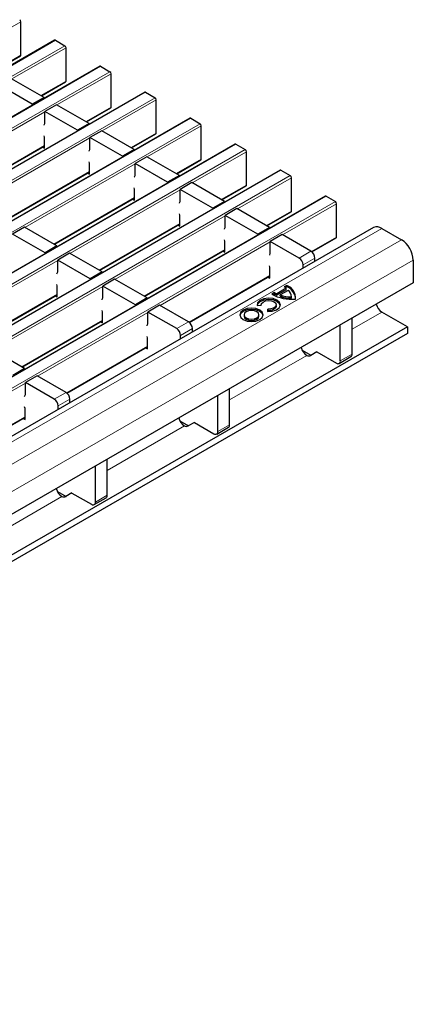
# Model space of a CAD drawing. Units: millimetres. Extents: x 0 to 420, y 0 to 297.
# Drawn here: x 304 to 318, y 101 to 137 of the extents above; entities that cross this region are included whole.
import ezdxf

# ---------------------------------------------------------------- set-up
doc = ezdxf.new("R2010")
doc.units = ezdxf.units.MM

msp = doc.modelspace()

# ---------------------------------------------------------------- linework, layer by layer
at = {"color": 8, "linetype": 'Continuous', "lineweight": 18}
for p, q in [((303.8966, 136.612), (301.945, 135.4853)), ((305.1411, 135.9425), (234.5012, 95.1629)), ((234.8406, 94.967), (305.4806, 135.7466)), ((305.523, 135.6731), (303.5714, 134.5465)), ((302.9917, 134.8811), (303.8966, 135.4035)), ((306.7675, 135.0036), (236.1275, 94.2241)), ((236.4669, 94.0281), (307.1069, 134.8077)), ((304.6181, 133.9422), (305.523, 134.4646)), ((307.1493, 134.7342), (305.1977, 133.6076)), ((308.3938, 134.0648), (237.7539, 93.2852)), ((238.0933, 93.0893), (308.7332, 133.8688)), ((308.7757, 133.7954), (306.8241, 132.6687)), ((306.2444, 133.0033), (307.1493, 133.5257)), ((310.0202, 133.1259), (239.3802, 92.3463)), ((304.7593, 133.3545), (300.7825, 131.0588)), ((239.7196, 92.1504), (310.3596, 132.93)), ((310.402, 132.8565), (308.4504, 131.7298)), ((306.3857, 132.4156), (302.4089, 130.1199)), ((307.8708, 132.0645), (308.7757, 132.5869)), ((311.6465, 132.187), (241.0066, 91.4074)), ((241.346, 91.2115), (311.9859, 131.9911)), ((301.8292, 130.4545), (304.7452, 132.1378)), ((309.4971, 131.1256), (310.402, 131.648)), ((312.0284, 131.9176), (310.0768, 130.791)), ((313.2729, 131.2482), (242.6329, 90.4686)), ((308.012, 131.4768), (304.0352, 129.181)), ((242.9723, 90.2726), (313.6123, 131.0522)), ((303.4556, 129.5156), (306.3715, 131.199)), ((313.6547, 130.9787), (311.7031, 129.8521)), ((309.6383, 130.5379), (305.6616, 128.2421)), ((311.1234, 130.1867), (312.0284, 130.7091)), ((314.8992, 130.3093), (244.2593, 89.5297)), ((305.0819, 128.5768), (307.9979, 130.2601)), ((244.5987, 89.3338), (315.2386, 130.1134)), ((315.2811, 130.0399), (313.3294, 128.9132)), ((311.2647, 129.599), (307.2879, 127.3033)), ((312.7498, 129.2479), (313.6547, 129.7703)), ((316.9145, 129.1459), (246.2745, 88.3663)), ((306.7083, 127.6379), (309.6242, 129.3212)), ((317.6216, 128.7377), (246.9816, 87.9581)), ((314.3747, 128.3082), (315.2811, 128.8314)), ((308.3346, 126.699), (311.2505, 128.3824)), ((312.891, 128.6601), (308.9143, 126.3644)), ((313.9305, 128.0764), (314.3547, 128.3213)), ((314.4962, 128.0764), (314.0719, 127.8315)), ((318.0458, 128.0029), (247.4059, 87.2233)), ((305.2232, 127.9891), (301.2464, 125.6933)), ((309.9595, 125.7593), (312.8769, 127.4435)), ((306.8495, 127.0502), (302.8728, 124.7545)), ((302.2931, 125.0891), (305.209, 126.7724)), ((308.4759, 126.1113), (304.4991, 123.8156)), ((316.9145, 126.1247), (315.8397, 125.5042)), ((303.9194, 124.1502), (306.8354, 125.8335)), ((309.5153, 125.5276), (309.9396, 125.7725)), ((310.081, 125.5276), (309.6567, 125.2826)), ((305.5444, 123.2105), (308.4617, 124.8947)), ((314.2063, 124.5613), (311.4245, 122.9554)), ((315.4154, 124.3613), (315.8397, 124.6062)), ((304.0607, 123.5625), (300.0839, 121.2668)), ((305.1001, 122.9788), (305.5244, 123.2237)), ((305.6658, 122.9787), (305.2416, 122.7338)), ((301.1292, 120.6617), (304.0465, 122.3458)), ((309.7911, 122.0125), (307.0093, 120.4066)), ((311.0002, 121.8125), (311.4245, 122.0574)), ((306.5851, 119.2636), (307.0093, 119.5086)), ((305.3759, 119.4636), (302.5941, 117.8578))]:
    msp.add_line(p, q, dxfattribs=at)
at = {"color": 7, "linetype": 'Continuous', "lineweight": 25}
for p, q in [((303.8966, 135.4035), (303.8966, 136.612)), ((305.1111, 135.9455), (234.4712, 95.1659)), ((305.1411, 135.9425), (305.4806, 135.7466)), ((305.523, 134.4646), (305.523, 135.6731)), ((303.0093, 134.8709), (303.8842, 135.376)), ((306.7375, 135.0066), (236.0975, 94.227)), ((306.7675, 135.0036), (307.1069, 134.8077)), ((304.731, 133.877), (303.5572, 134.5546)), ((304.6356, 133.9321), (305.5106, 134.4371)), ((307.1493, 133.5257), (307.1493, 134.7342)), ((304.3068, 133.6321), (303.133, 134.3097)), ((308.3638, 134.0677), (237.7239, 93.2882)), ((304.731, 133.877), (304.3068, 133.6321)), ((304.731, 133.877), (304.731, 133.8483)), ((308.3938, 134.0648), (308.7332, 133.8688)), ((308.7757, 132.5869), (308.7757, 133.7954)), ((304.3068, 133.6321), (304.3068, 133.6034)), ((305.1836, 133.6157), (304.7593, 133.3708)), ((304.7593, 132.9399), (304.7593, 133.3708)), ((305.9331, 132.6932), (304.7593, 133.3708)), ((306.3574, 132.9381), (305.1836, 133.6157)), ((306.262, 132.9932), (307.1369, 133.4983)), ((309.9902, 133.1289), (239.3502, 92.3493)), ((310.0202, 133.1259), (310.3596, 132.93)), ((306.3574, 132.9381), (305.9331, 132.6932)), ((305.9331, 132.6932), (305.9331, 132.6645)), ((306.3574, 132.9381), (306.3574, 132.9094)), ((306.8099, 132.6769), (306.3857, 132.432)), ((307.9837, 131.9993), (306.8099, 132.6769)), ((310.402, 131.648), (310.402, 132.8565)), ((304.7452, 132.4365), (304.731, 132.4907)), ((304.7452, 132.0399), (304.7452, 132.4365)), ((306.3857, 132.001), (306.3857, 132.432)), ((307.5595, 131.7543), (306.3857, 132.432)), ((307.8883, 132.0543), (308.7632, 132.5594)), ((311.6165, 132.19), (240.9766, 91.4104)), ((301.8468, 130.4444), (304.7452, 132.1176)), ((304.6779, 132.0787), (304.7452, 132.0399)), ((307.9837, 131.9993), (307.5595, 131.7543)), ((307.9837, 131.9993), (307.9837, 131.9706)), ((311.6465, 132.187), (311.9859, 131.9911)), ((307.5595, 131.7543), (307.5595, 131.7256)), ((308.4363, 131.738), (308.012, 131.4931)), ((309.6101, 131.0604), (308.4363, 131.738)), ((309.5147, 131.1155), (310.3896, 131.6205)), ((312.0284, 130.7091), (312.0284, 131.9176)), ((313.2429, 131.2511), (242.6029, 90.4716)), ((306.3715, 131.4976), (306.3574, 131.5519)), ((306.3715, 131.101), (306.3715, 131.4976)), ((308.012, 131.0622), (308.012, 131.4931)), ((309.1858, 130.8155), (308.012, 131.4931)), ((313.2729, 131.2482), (313.6123, 131.0522)), ((303.4732, 129.5055), (306.3715, 131.1787)), ((306.3042, 131.1398), (306.3715, 131.101)), ((309.6101, 131.0604), (309.1858, 130.8155)), ((309.6101, 131.0604), (309.6101, 131.0317)), ((313.6547, 129.7703), (313.6547, 130.9787)), ((307.9979, 130.5587), (307.9837, 130.613)), ((307.9979, 130.1621), (307.9979, 130.5587)), ((309.1858, 130.8155), (309.1858, 130.7868)), ((310.0626, 130.7991), (309.6383, 130.5542)), ((309.6383, 130.1233), (309.6383, 130.5542)), ((310.8121, 129.8766), (309.6383, 130.5542)), ((311.2364, 130.1215), (310.0626, 130.7991)), ((311.141, 130.1766), (312.0159, 130.6817)), ((314.8692, 130.3123), (244.2293, 89.5327)), ((305.0995, 128.5666), (307.9979, 130.2398)), ((307.9306, 130.201), (307.9979, 130.1621)), ((314.8992, 130.3093), (315.2386, 130.1134)), ((311.2364, 130.1215), (310.8121, 129.8766)), ((310.8121, 129.8766), (310.8121, 129.8479)), ((311.2364, 130.1215), (311.2364, 130.0928)), ((311.689, 129.8603), (311.2647, 129.6153)), ((312.8628, 129.1827), (311.689, 129.8603)), ((315.2811, 128.8314), (315.2811, 130.0399)), ((309.6242, 129.6199), (309.6101, 129.6741)), ((309.6242, 129.2233), (309.6242, 129.6199)), ((311.2647, 129.1844), (311.2647, 129.6153)), ((312.4385, 128.9377), (311.2647, 129.6153)), ((312.7674, 129.2377), (313.6423, 129.7428)), ((316.6145, 129.1756), (245.9745, 88.396)), ((304.0211, 129.1892), (303.5968, 128.9443)), ((305.1949, 128.5116), (304.0211, 129.1892)), ((306.7258, 127.6278), (309.6242, 129.3009)), ((309.5569, 129.2621), (309.6242, 129.2233)), ((312.8628, 129.1827), (312.4385, 128.9377)), ((312.8628, 129.1827), (312.8628, 129.154)), ((316.9145, 129.1459), (317.6216, 128.7377)), ((304.7706, 128.2666), (303.5968, 128.9443)), ((312.4385, 128.9377), (312.4385, 128.909)), ((313.3153, 128.9214), (312.891, 128.6765)), ((314.3547, 128.3213), (313.3153, 128.9214)), ((314.3894, 128.2964), (315.2686, 128.8039)), ((305.1949, 128.5116), (304.7706, 128.2666)), ((305.1949, 128.5116), (305.1949, 128.4829)), ((311.2505, 128.681), (311.2364, 128.7353)), ((311.2505, 128.2844), (311.2505, 128.681)), ((312.891, 128.2456), (312.891, 128.6765)), ((313.9305, 128.0764), (312.891, 128.6765)), ((304.7706, 128.2666), (304.7706, 128.2379)), ((305.6474, 128.2503), (305.2232, 128.0054)), ((306.8212, 127.5727), (305.6474, 128.2503)), ((308.3522, 126.6889), (311.2505, 128.3621)), ((311.1833, 128.3232), (311.2505, 128.2844)), ((314.4962, 127.9527), (314.4962, 128.0764)), ((305.2232, 127.5745), (305.2232, 128.0054)), ((306.397, 127.3278), (305.2232, 128.0054)), ((312.8769, 127.7421), (312.8628, 127.7964)), ((312.8769, 127.3455), (312.8769, 127.7421)), ((314.0719, 127.7078), (314.0719, 127.8315)), ((318.0458, 128.0029), (318.0458, 127.1863)), ((306.8212, 127.5727), (306.397, 127.3278)), ((306.397, 127.3278), (306.397, 127.2991)), ((306.8212, 127.5727), (306.8212, 127.544)), ((309.9742, 125.7475), (312.8769, 127.4232)), ((312.8096, 127.3844), (312.8769, 127.3455)), ((318.0458, 127.1863), (283.5744, 107.2864)), ((305.209, 127.071), (305.1949, 127.1253)), ((305.209, 126.6744), (305.209, 127.071)), ((307.2738, 127.3114), (306.8495, 127.0665)), ((306.8495, 126.6356), (306.8495, 127.0665)), ((308.0233, 126.3889), (306.8495, 127.0665)), ((308.4476, 126.6338), (307.2738, 127.3114)), ((313.4624, 126.9832), (313.123, 126.7873)), ((313.4921, 127.0886), (313.3945, 127.0322)), ((313.4921, 127.0396), (313.4338, 127.0059)), ((313.4624, 126.9343), (313.4624, 126.9832)), ((313.4921, 127.0396), (313.4921, 127.0886)), ((302.3107, 125.0789), (305.209, 126.7521)), ((305.1417, 126.7133), (305.209, 126.6744)), ((308.4476, 126.6338), (308.0233, 126.3889)), ((308.4476, 126.6338), (308.4476, 126.6051)), ((313.0381, 126.8265), (312.9405, 126.7702)), ((313.0381, 126.7775), (312.9834, 126.7459)), ((313.0381, 126.7775), (313.0381, 126.8265)), ((313.4624, 126.9343), (313.123, 126.7383)), ((313.123, 126.7383), (313.123, 126.7873)), ((313.5387, 126.9098), (313.2502, 126.7432)), ((313.2502, 126.6942), (313.2502, 126.7432)), ((313.6491, 126.6306), (313.6491, 126.6795)), ((313.6491, 126.6306), (313.6497, 126.6473)), ((313.6497, 126.6473), (313.6497, 126.6963)), ((308.0233, 126.3889), (308.0233, 126.3602)), ((308.9001, 126.3726), (308.4759, 126.1277)), ((309.9396, 125.7725), (308.9001, 126.3726)), ((312.4159, 126.3598), (312.5651, 126.3689)), ((312.5636, 126.3851), (312.5636, 126.3688)), ((313.1036, 126.3362), (313.1036, 126.3851)), ((306.8354, 126.1322), (306.8212, 126.1864)), ((306.8354, 125.7356), (306.8354, 126.1322)), ((308.4759, 125.6967), (308.4759, 126.1277)), ((309.5153, 125.5276), (308.4759, 126.1277)), ((311.9425, 126.0266), (311.9425, 125.9776)), ((312.4825, 125.9776), (312.4825, 126.0266)), ((312.8054, 126.2301), (312.7897, 126.144)), ((312.8054, 126.1811), (312.7985, 126.1435)), ((312.8054, 126.1811), (312.8054, 126.2301)), ((315.8397, 124.6062), (315.8397, 125.9127)), ((317.8337, 125.594), (316.9145, 126.1247)), ((317.8337, 125.594), (278.3064, 102.7754)), ((303.937, 124.1401), (306.8354, 125.8132)), ((306.7681, 125.7744), (306.8354, 125.7356)), ((315.4154, 124.3613), (315.4154, 125.6678)), ((317.8337, 125.594), (317.8337, 125.3491)), ((317.8337, 125.3491), (278.3064, 102.5305)), ((308.4617, 125.1933), (308.4476, 125.2476)), ((308.4617, 124.7967), (308.4617, 125.1933)), ((309.6567, 125.159), (309.6567, 125.2826)), ((310.081, 125.4039), (310.081, 125.5276)), ((305.5591, 123.1987), (308.4617, 124.8744)), ((308.3944, 124.8355), (308.4617, 124.7967)), ((304.0324, 124.085), (302.8586, 124.7626)), ((314.0421, 124.7458), (314.3541, 124.5657)), ((314.2058, 124.5615), (314.2063, 124.5613)), ((314.5663, 124.6882), (314.3471, 124.5616)), ((314.5669, 124.6878), (315.274, 124.2796)), ((315.374, 124.2697), (315.7982, 124.5147)), ((304.0324, 124.085), (303.6081, 123.8401)), ((304.0324, 124.085), (304.0324, 124.0563)), ((304.4849, 123.8238), (304.0607, 123.5788)), ((305.5244, 123.2237), (304.4849, 123.8238)), ((304.0607, 123.1479), (304.0607, 123.5788)), ((305.1001, 122.9788), (304.0607, 123.5788)), ((311.0002, 121.8125), (311.0002, 123.119)), ((311.4245, 122.0574), (311.4245, 123.3639)), ((304.0465, 122.6445), (304.0324, 122.6987)), ((305.2416, 122.6102), (305.2416, 122.7338)), ((305.6658, 122.8551), (305.6658, 122.9787)), ((304.0465, 122.2479), (304.0465, 122.6445)), ((301.1439, 120.6499), (304.0465, 122.3256)), ((303.9793, 122.2867), (304.0465, 122.2479)), ((309.627, 122.197), (309.9389, 122.0169)), ((309.7907, 122.0127), (309.7911, 122.0125)), ((310.1511, 122.1394), (309.9319, 122.0128)), ((310.1517, 122.139), (310.8588, 121.7308)), ((310.9588, 121.7209), (311.3831, 121.9658)), ((306.5851, 119.2636), (306.5851, 120.5702)), ((307.0093, 119.5086), (307.0093, 120.8151)), ((305.2118, 119.6482), (305.5238, 119.4681)), ((305.7359, 119.5905), (305.5167, 119.464)), ((305.7365, 119.5902), (306.4436, 119.182)), ((305.3755, 119.4639), (305.3759, 119.4636)), ((306.5436, 119.1721), (306.9679, 119.417))]:
    msp.add_line(p, q, dxfattribs=at)
at = {"color": 7, "linetype": 'Continuous', "lineweight": 25, "flags": 128}
for points in [[(304.731, 132.8726), (304.7376, 132.8916), (304.7593, 132.9399)], [(306.3574, 131.9337), (306.3639, 131.9527), (306.3857, 132.001)], [(307.9837, 130.9948), (307.9903, 131.0139), (308.012, 131.0622)], [(309.6101, 130.056), (309.6166, 130.075), (309.6383, 130.1233)], [(311.2364, 129.1171), (311.243, 129.1361), (311.2647, 129.1844)], [(312.8628, 128.1782), (312.8693, 128.1973), (312.891, 128.2456)], [(305.1949, 127.5071), (305.2015, 127.5262), (305.2232, 127.5745)], [(306.8212, 126.5683), (306.8278, 126.5873), (306.8495, 126.6356)], [(312.7897, 126.144), (312.9599, 126.1539), (313.1092, 126.2022), (313.2127, 126.2808), (313.2534, 126.3767), (313.2244, 126.474), (313.1306, 126.5566), (312.9875, 126.6107), (312.819, 126.6275), (312.6528, 126.604), (312.5166, 126.5442), (312.4331, 126.4581), (312.4159, 126.3598)], [(312.5095, 126.198), (312.3732, 126.2506), (312.2125, 126.269), (312.0518, 126.2506), (311.9155, 126.198), (311.8245, 126.1194), (311.7925, 126.0266), (311.8245, 125.9338), (311.9155, 125.8551), (312.0518, 125.8026), (312.2125, 125.7841), (312.3732, 125.8026), (312.5095, 125.8551), (312.6005, 125.9338), (312.6325, 126.0266), (312.6005, 126.1194), (312.5095, 126.198)], [(313.2515, 126.3607), (313.2244, 126.425), (313.1306, 126.5076), (312.9875, 126.5617), (312.819, 126.5785), (312.6528, 126.555), (312.5166, 126.4952), (312.4331, 126.4091), (312.4158, 126.3607)], [(312.5651, 126.3689), (312.5761, 126.432), (312.6298, 126.4874), (312.7174, 126.5258), (312.8242, 126.5409), (312.9326, 126.5302), (313.0245, 126.4954), (313.0848, 126.4423), (313.1035, 126.3797), (313.0773, 126.318), (313.0108, 126.2675), (312.9148, 126.2365), (312.8054, 126.2301)], [(313.1036, 126.3362), (313.1035, 126.3307), (313.0773, 126.2691), (313.0108, 126.2185), (312.9148, 126.1875), (312.8054, 126.1811)], [(312.5095, 126.149), (312.3732, 126.2016), (312.2125, 126.2201), (312.0518, 126.2016), (311.9155, 126.149), (311.8245, 126.0704), (311.7946, 126.0021)], [(312.4034, 126.1368), (312.3158, 126.1706), (312.2125, 126.1825), (312.1092, 126.1706), (312.0216, 126.1368), (311.963, 126.0862), (311.9425, 126.0266), (311.963, 125.9669), (312.0216, 125.9164), (312.1092, 125.8826), (312.2125, 125.8707), (312.3158, 125.8826), (312.4034, 125.9164), (312.4619, 125.9669), (312.4825, 126.0266), (312.4619, 126.0862), (312.4034, 126.1368)], [(311.9425, 125.9776), (311.963, 125.9179), (312.0216, 125.8674), (312.1092, 125.8336), (312.2125, 125.8217), (312.3158, 125.8336), (312.4034, 125.8674), (312.4619, 125.9179), (312.4825, 125.9776)], [(312.6303, 126.0021), (312.6005, 126.0704), (312.5095, 126.149)], [(308.4476, 125.6294), (308.4541, 125.6484), (308.4759, 125.6967)], [(304.0324, 123.0806), (304.039, 123.0996), (304.0607, 123.1479)]]:
    msp.add_lwpolyline(points, dxfattribs=at)
at = {"color": 7, "linetype": 'Continuous', "lineweight": 25}
for centre, radius, start, end in [((303.8045, 136.6078), 0.0922, 2.60548, 57.39452), ((305.1236, 135.918), 0.0302, 54.38242, 114.30712), ((305.4309, 135.6689), 0.0922, 2.60548, 57.39452), ((303.8681, 135.3998), 0.0288, 304.05635, 7.25583), ((306.7499, 134.9791), 0.0302, 54.38242, 114.30712), ((307.0572, 134.73), 0.0922, 2.60548, 57.39452), ((305.4944, 134.461), 0.0288, 304.05635, 7.25583), ((308.3763, 134.0402), 0.0302, 54.38242, 114.30712), ((308.6836, 133.7912), 0.0922, 2.60548, 57.39452), ((307.1208, 133.5221), 0.0288, 304.05635, 7.25583), ((310.0026, 133.1014), 0.0302, 54.38242, 114.30712), ((310.3099, 132.8523), 0.0922, 2.60548, 57.39452), ((308.7471, 132.5832), 0.0288, 304.05635, 7.25583), ((311.629, 132.1625), 0.0302, 54.38242, 114.30712), ((311.9363, 131.9134), 0.0922, 2.60548, 57.39452), ((310.3735, 131.6444), 0.0288, 304.05635, 7.25583), ((313.2553, 131.2236), 0.0302, 54.38242, 114.30712), ((313.5626, 130.9746), 0.0922, 2.60548, 57.39452), ((311.9998, 130.7055), 0.0288, 304.05635, 7.25583), ((314.8816, 130.2848), 0.0302, 54.38242, 114.30712), ((315.1889, 130.0357), 0.0922, 2.60548, 57.39452), ((313.6262, 129.7666), 0.0288, 304.05635, 7.25583), ((316.7387, 128.9006), 0.3018, 54.38242, 114.30712), ((315.2525, 128.8278), 0.0288, 304.05635, 7.25583), ((317.1247, 127.9609), 0.9221, 2.60548, 57.39452), ((313.7649, 127.8175), 0.3074, 2.60548, 57.39452), ((314.1891, 128.0624), 0.3074, 2.60548, 57.39452), ((313.1182, 126.5778), 0.5319, 49.67217, 58.69867), ((313.3186, 126.6441), 0.4772, 354.24902, 68.67468), ((313.2695, 126.548), 0.5396, 10.3241, 65.63606), ((313.6525, 128.0835), 1.4939, 241.53935, 275.40946), ((313.3902, 127.4774), 0.74, 241.59022, 248.83194), ((313.3902, 127.4284), 0.74, 241.59022, 248.83194), ((313.6141, 127.7412), 1.0622, 249.96944, 271.88629), ((313.6141, 127.6922), 1.0622, 249.96944, 271.88629), ((313.3668, 126.6859), 0.2823, 358.71799, 52.48295), ((317.1656, 126.5162), 0.4651, 192.44049, 237.32224), ((309.7739, 125.5136), 0.3074, 2.60548, 57.39452), ((309.3497, 125.2687), 0.3074, 2.60548, 57.39452), ((314.4576, 124.9529), 0.4653, 192.4501, 237.24863), ((314.2763, 124.6983), 0.1539, 242.91711, 297.36681), ((315.7445, 124.5941), 0.0959, 304.05635, 7.25583), ((315.3292, 124.3473), 0.0873, 230.79671, 9.21404), ((305.3588, 122.9648), 0.3074, 2.60548, 57.39452), ((304.9345, 122.7198), 0.3074, 2.60548, 57.39452), ((310.0424, 122.4041), 0.4653, 192.4501, 237.24863), ((309.8611, 122.1495), 0.1539, 242.91711, 297.36681), ((311.3294, 122.0453), 0.0959, 304.05635, 7.25583), ((310.914, 121.7985), 0.0873, 230.79671, 9.21404), ((305.6272, 119.8552), 0.4653, 192.4501, 237.24863), ((306.9142, 119.4965), 0.0959, 304.05635, 7.25583), ((305.446, 119.6007), 0.1539, 242.91711, 297.36681), ((306.4988, 119.2497), 0.0873, 230.79671, 9.21404)]:
    msp.add_arc(centre, radius, start, end, dxfattribs=at)

doc.saveas('drawing.dxf')
